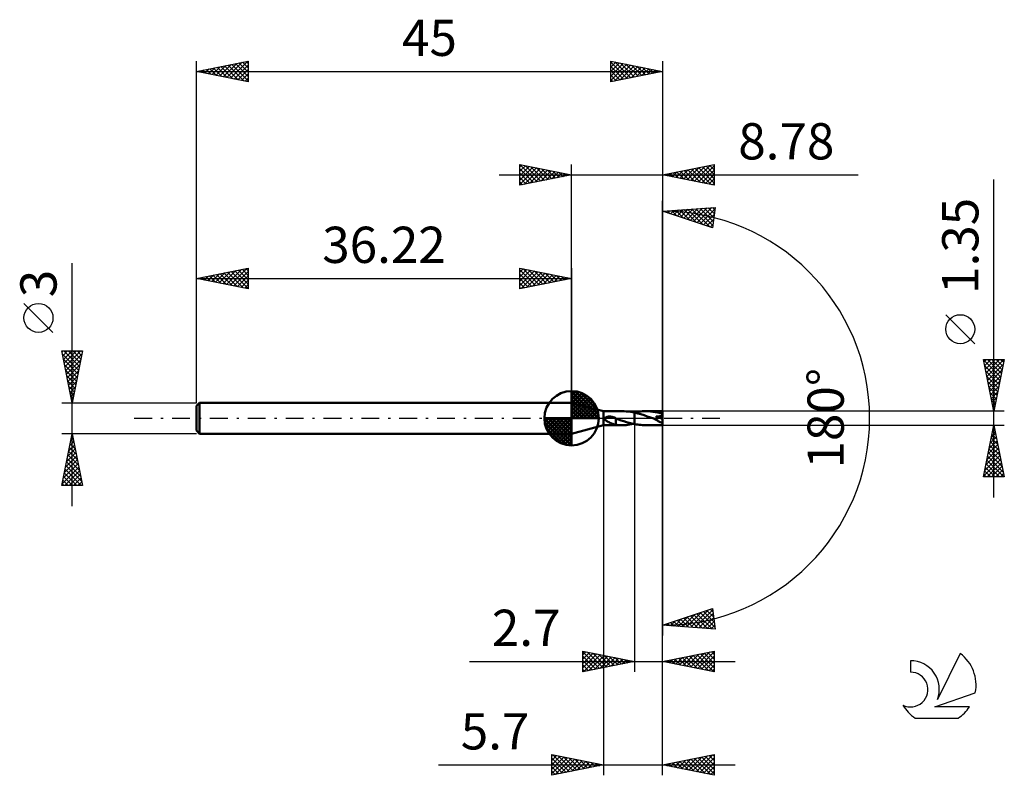
# Model space of a CAD drawing. Units: millimetres. Extents: x -17.1 to 78, y -34.5 to 38.5.
import ezdxf
from ezdxf.enums import TextEntityAlignment as Align

# ---------------------------------------------------------------- set-up
doc = ezdxf.new("R2010")
doc.units = ezdxf.units.MM
doc.header["$LTSCALE"] = 4.3
doc.linetypes.add('LONGDASH_DASH', pattern=[0.85, 0.4, -0.2, 0.05, -0.2])
for name, color, linetype in [('1', 4, 'CONTINUOUS'), ('2', 7, 'CONTINUOUS'), ('4', 2, 'LONGDASH_DASH'), ('CUT', 1, 'CONTINUOUS'), ('NOCUT', 7, 'CONTINUOUS'), ('SK1', 4, 'CONTINUOUS'), ('SK2', 7, 'CONTINUOUS'), ('SK4', 2, 'LONGDASH_DASH'), ('SK6', 5, 'CONTINUOUS')]:
    doc.layers.add(name, color=color, linetype=linetype)
doc.styles.get("Standard").update_dxf_attribs({"font": 'Monospac821 BT'})

msp = doc.modelspace()

# ---------------------------------------------------------------- linework, layer by layer
at = {"layer": '1', "color": 4, "linetype": 'CONTINUOUS', "lineweight": 50}
for p, q in [((39.3, 0.675), (36.22, 1.5)), ((36.22, -1.5), (36.22, 1.5)), ((39.3, 0.675), (41.101, 0.675)), ((39.3, -0.675), (39.3, 0.675)), ((39.434, -0.038), (39.446, 0)), ((39.446, 0), (39.458, 0.021)), ((39.458, 0.021), (39.474, 0.04)), ((39.474, 0.04), (39.492, 0.057)), ((39.492, 0.057), (39.513, 0.072)), ((39.513, 0.072), (39.536, 0.086)), ((39.536, 0.086), (39.562, 0.099)), ((39.562, 0.099), (39.59, 0.111)), ((39.59, 0.111), (39.62, 0.122)), ((39.62, 0.122), (39.653, 0.132)), ((39.653, 0.132), (39.688, 0.14)), ((39.688, 0.14), (39.725, 0.147)), ((39.725, 0.147), (39.764, 0.152)), ((39.764, 0.152), (39.805, 0.156)), ((39.805, 0.156), (39.848, 0.158)), ((39.848, 0.158), (39.894, 0.158)), ((39.942, 0.156), (39.894, 0.158)), ((39.992, 0.152), (39.942, 0.156)), ((40.044, 0.146), (39.992, 0.152)), ((40.098, 0.137), (40.044, 0.146)), ((40.153, 0.125), (40.098, 0.137)), ((40.207, 0.111), (40.153, 0.125)), ((40.261, 0.095), (40.207, 0.111)), ((40.313, 0.077), (40.261, 0.095)), ((40.366, 0.057), (40.313, 0.077)), ((40.417, 0.035), (40.366, 0.057)), ((40.429, 0.029), (40.417, 0.035)), ((40.441, 0.024), (40.429, 0.029)), ((40.452, 0.019), (40.441, 0.024)), ((40.464, 0.013), (40.452, 0.019)), ((40.476, 0.007), (40.464, 0.013)), ((40.487, 0.002), (40.476, 0.007)), ((40.487, -0.22), (40.487, 0.002)), ((41.297, 0.671), (41.095, 0.675)), ((41.497, 0.66), (41.297, 0.671)), ((41.697, 0.641), (41.497, 0.66)), ((41.898, 0.615), (41.697, 0.641)), ((42.099, 0.582), (41.898, 0.615)), ((42.299, 0.541), (42.099, 0.582)), ((42.234, 0.555), (42.245, 0.557)), ((42.245, 0.557), (42.256, 0.56)), ((42.256, 0.56), (42.267, 0.562)), ((42.267, 0.562), (42.277, 0.564)), ((42.277, 0.564), (42.288, 0.566)), ((42.288, 0.566), (42.299, 0.568)), ((42.299, 0.568), (42.3, 0.569)), ((42.299, 0.541), (42.299, 0.542)), ((42.299, 0.542), (42.3, 0.542)), ((42.299, -0.568), (42.299, 0.541)), ((42.3, 0.569), (42.452, 0.597)), ((42.3, 0.569), (42.3, 0.569)), ((42.3, 0.569), (42.3, 0.569)), ((42.3, -0.569), (42.3, 0.569)), ((42.609, 0.468), (42.3, 0.542)), ((42.3, 0.542), (42.3, 0.542)), ((42.3, 0.542), (42.3, 0.542)), ((42.3, 0.542), (42.3, 0.542)), ((42.452, 0.597), (42.605, 0.621)), ((42.605, 0.621), (42.758, 0.64)), ((42.919, 0.381), (42.609, 0.468)), ((42.758, 0.64), (42.91, 0.656)), ((42.91, 0.656), (43.061, 0.667)), ((43.226, 0.284), (42.919, 0.381)), ((43.061, 0.667), (43.214, 0.673)), ((43.214, 0.673), (43.366, 0.676)), ((43.535, 0.18), (43.226, 0.284)), ((43.601, 0.67), (43.366, 0.676)), ((45, 0.675), (43.366, 0.676)), ((43.842, 0.071), (43.535, 0.18)), ((43.835, 0.654), (43.601, 0.67)), ((44.069, 0.628), (43.835, 0.654)), ((44.151, -0.04), (43.842, 0.071)), ((44.303, 0.593), (44.069, 0.628)), ((44.535, 0.548), (44.303, 0.593)), ((44.384, 0.152), (44.422, 0.155)), ((44.396, 0.138), (44.384, 0.152)), ((45, -0.061), (44.384, 0.152)), ((44.409, 0.124), (44.396, 0.138)), ((44.42, 0.109), (44.409, 0.124)), ((44.432, 0.095), (44.42, 0.109)), ((44.422, 0.155), (44.46, 0.157)), ((44.443, 0.081), (44.432, 0.095)), ((44.453, 0.068), (44.443, 0.081)), ((44.463, 0.054), (44.453, 0.068)), ((44.46, 0.157), (44.498, 0.16)), ((44.473, 0.041), (44.463, 0.054)), ((44.481, 0.027), (44.473, 0.041)), ((44.489, 0.014), (44.481, 0.027)), ((44.496, 0.001), (44.489, 0.014)), ((44.503, -0.012), (44.496, 0.001)), ((44.498, 0.16), (44.534, 0.163)), ((44.534, 0.163), (44.57, 0.166)), ((44.767, 0.494), (44.535, 0.548)), ((44.57, 0.166), (44.605, 0.17)), ((44.605, 0.17), (44.639, 0.174)), ((44.639, 0.174), (44.672, 0.179)), ((44.672, 0.179), (44.704, 0.184)), ((44.704, 0.184), (44.735, 0.189)), ((44.735, 0.189), (44.766, 0.194)), ((44.766, 0.194), (44.798, 0.201)), ((45, 0.433), (44.767, 0.494)), ((44.798, 0.201), (44.829, 0.208)), ((44.829, 0.208), (44.861, 0.216)), ((44.861, 0.216), (44.891, 0.225)), ((44.891, 0.225), (44.92, 0.235)), ((44.92, 0.235), (44.949, 0.246)), ((44.949, 0.246), (44.975, 0.26)), ((44.975, 0.26), (45, 0.275)), ((45, -0.675), (45, 0.675)), ((36.22, -1.5), (39.3, -0.675)), ((39.3, -0.675), (41.101, -0.675)), ((39.437, -0.077), (39.434, -0.038)), ((39.45, -0.114), (39.437, -0.077)), ((39.472, -0.148), (39.45, -0.114)), ((39.499, -0.18), (39.472, -0.148)), ((39.53, -0.209), (39.499, -0.18)), ((39.564, -0.237), (39.53, -0.209)), ((39.6, -0.263), (39.564, -0.237)), ((39.637, -0.287), (39.6, -0.263)), ((39.676, -0.31), (39.637, -0.287)), ((39.715, -0.333), (39.676, -0.31)), ((39.754, -0.353), (39.715, -0.333)), ((39.792, -0.373), (39.754, -0.353)), ((39.831, -0.393), (39.792, -0.373)), ((39.87, -0.411), (39.831, -0.393)), ((39.91, -0.43), (39.87, -0.411)), ((39.949, -0.447), (39.91, -0.43)), ((39.988, -0.465), (39.949, -0.447)), ((40.027, -0.481), (39.988, -0.465)), ((40.066, -0.498), (40.027, -0.481)), ((40.105, -0.513), (40.066, -0.498)), ((40.144, -0.528), (40.105, -0.513)), ((40.183, -0.543), (40.144, -0.528)), ((40.222, -0.557), (40.183, -0.543)), ((40.26, -0.57), (40.222, -0.557)), ((40.298, -0.582), (40.26, -0.57)), ((40.336, -0.594), (40.298, -0.582)), ((40.373, -0.604), (40.336, -0.594)), ((40.41, -0.614), (40.373, -0.604)), ((40.448, -0.623), (40.41, -0.614)), ((40.485, -0.631), (40.448, -0.623)), ((40.486, -0.22), (40.485, -0.22)), ((40.485, -0.638), (40.485, -0.22)), ((40.587, -0.649), (40.485, -0.638)), ((40.486, -0.22), (40.486, -0.22)), ((40.486, -0.22), (40.486, -0.22)), ((40.487, -0.22), (40.486, -0.22)), ((40.747, -0.115), (40.487, -0.021)), ((40.487, -0.22), (40.487, -0.22)), ((40.487, -0.22), (40.487, -0.22)), ((40.688, -0.658), (40.587, -0.649)), ((40.789, -0.666), (40.688, -0.658)), ((41.007, -0.207), (40.747, -0.115)), ((40.891, -0.671), (40.789, -0.666)), ((40.993, -0.674), (40.891, -0.671)), ((41.095, -0.675), (40.993, -0.674)), ((41.268, -0.293), (41.007, -0.207)), ((41.095, -0.675), (41.286, -0.672)), ((41.526, -0.374), (41.268, -0.293)), ((41.286, -0.672), (41.476, -0.662)), ((41.476, -0.662), (41.665, -0.645)), ((41.782, -0.448), (41.526, -0.374)), ((41.665, -0.645), (41.855, -0.621)), ((42.041, -0.513), (41.782, -0.448)), ((41.855, -0.621), (42.045, -0.591)), ((42.299, -0.568), (42.041, -0.513)), ((42.045, -0.591), (42.234, -0.555)), ((42.3, -0.569), (42.299, -0.568)), ((42.3, -0.569), (42.3, -0.569)), ((42.3, -0.569), (42.3, -0.569)), ((42.452, -0.597), (42.3, -0.569)), ((42.605, -0.621), (42.452, -0.597)), ((42.758, -0.64), (42.605, -0.621)), ((42.91, -0.656), (42.758, -0.64)), ((43.061, -0.667), (42.91, -0.656)), ((43.214, -0.673), (43.061, -0.667)), ((43.366, -0.676), (43.214, -0.673)), ((43.366, -0.676), (45, -0.675)), ((44.161, -0.044), (44.151, -0.04)), ((44.17, -0.047), (44.161, -0.044)), ((44.18, -0.05), (44.17, -0.047)), ((44.189, -0.054), (44.18, -0.05)), ((44.198, -0.057), (44.189, -0.054)), ((44.208, -0.06), (44.198, -0.057)), ((44.23, -0.068), (44.208, -0.06)), ((44.25, -0.074), (44.23, -0.068)), ((44.269, -0.08), (44.25, -0.074)), ((44.286, -0.085), (44.269, -0.08)), ((44.302, -0.09), (44.286, -0.085)), ((44.317, -0.094), (44.302, -0.09)), ((44.333, -0.098), (44.317, -0.094)), ((44.349, -0.101), (44.333, -0.098)), ((44.364, -0.104), (44.349, -0.101)), ((44.38, -0.107), (44.364, -0.104)), ((44.395, -0.109), (44.38, -0.107)), ((44.41, -0.111), (44.395, -0.109)), ((44.424, -0.112), (44.41, -0.111)), ((44.439, -0.113), (44.424, -0.112)), ((44.439, -0.113), (44.452, -0.112)), ((44.452, -0.112), (44.465, -0.111)), ((44.465, -0.111), (44.478, -0.108)), ((44.478, -0.108), (44.489, -0.104)), ((44.489, -0.104), (44.498, -0.099)), ((44.498, -0.099), (44.506, -0.092)), ((44.509, -0.026), (44.503, -0.012)), ((44.506, -0.092), (44.512, -0.084)), ((44.513, -0.038), (44.509, -0.026)), ((44.512, -0.084), (44.515, -0.074)), ((44.516, -0.051), (44.513, -0.038)), ((44.515, -0.074), (44.516, -0.063)), ((44.516, -0.063), (44.516, -0.051))]:
    msp.add_line(p, q, dxfattribs=at)
msp.add_ellipse((44.999, 0), major_axis=(-1.303, 0.553), ratio=0.297144, start_param=1.049818, end_param=1.696881, dxfattribs=at)
at = {"layer": '2', "color": 7, "linetype": 'CONTINUOUS', "lineweight": 25}
for p, q in [((31.22, 22.5), (31.22, 24.5)), ((31.22, 24.5), (36.22, 23.5)), ((31.22, 24.274), (31.408, 24.462)), ((31.22, 23.85), (31.762, 24.392)), ((31.22, 23.426), (32.115, 24.321)), ((31.22, 23.001), (32.469, 24.25)), ((31.22, 22.577), (32.822, 24.18)), ((31.22, 24.092), (32.547, 22.765)), ((31.24, 24.496), (32.9, 22.836)), ((31.654, 22.587), (33.176, 24.109)), ((31.771, 24.39), (33.254, 22.907)), ((32.184, 22.693), (33.529, 24.038)), ((32.301, 24.284), (33.607, 22.977)), ((32.715, 22.799), (33.883, 23.967)), ((32.831, 24.178), (33.961, 23.048)), ((33.245, 22.905), (34.237, 23.897)), ((33.362, 24.072), (34.314, 23.119)), ((33.775, 23.011), (34.59, 23.826)), ((33.892, 23.966), (34.668, 23.19)), ((34.422, 23.86), (35.021, 23.26)), ((36.22, 1.5), (36.22, 24.5)), ((45, 24.5), (45, 0)), ((45, 23.5), (50, 24.5)), ((45.953, 23.309), (46.429, 23.786)), ((46.307, 23.239), (46.96, 23.892)), ((46.384, 23.777), (47.076, 23.085)), ((46.66, 23.168), (47.49, 23.998)), ((46.738, 23.848), (47.607, 22.979)), ((47.014, 23.097), (48.02, 24.104)), ((47.091, 23.918), (48.137, 22.873)), ((47.367, 23.027), (48.551, 24.21)), ((47.445, 23.989), (48.667, 22.767)), ((47.721, 22.956), (49.081, 24.316)), ((47.798, 24.06), (49.198, 22.66)), ((48.074, 22.885), (49.611, 24.422)), ((48.152, 24.13), (49.728, 22.554)), ((48.428, 22.814), (50, 24.387)), ((48.506, 24.201), (50, 22.707)), ((48.781, 22.744), (50, 23.962)), ((48.859, 24.272), (50, 23.131)), ((49.213, 24.343), (50, 23.555)), ((49.566, 24.413), (50, 23.98)), ((49.92, 24.484), (50, 24.404)), ((50, 24.5), (50, 22.5)), ((29.22, 23.5), (63.9, 23.5)), ((31.22, 23.668), (32.193, 22.695)), ((36.22, 23.5), (31.22, 22.5)), ((31.22, 23.243), (31.839, 22.624)), ((31.22, 22.819), (31.486, 22.553)), ((34.306, 23.117), (34.944, 23.755)), ((34.836, 23.223), (35.297, 23.685)), ((34.952, 23.754), (35.375, 23.331)), ((35.366, 23.329), (35.651, 23.614)), ((35.483, 23.647), (35.729, 23.402)), ((35.897, 23.435), (36.004, 23.543)), ((36.013, 23.541), (36.082, 23.472)), ((50, 22.5), (45, 23.5)), ((45.246, 23.451), (45.369, 23.574)), ((45.324, 23.565), (45.485, 23.403)), ((45.599, 23.38), (45.899, 23.68)), ((45.677, 23.635), (46.016, 23.297)), ((46.031, 23.706), (46.546, 23.191)), ((49.135, 22.673), (50, 23.538)), ((49.488, 22.602), (50, 23.114)), ((77, -7.675), (77, 23.075)), ((49.842, 22.532), (50, 22.69)), ((45, 0), (45, 21)), ((45, 20), (50.086, 20.367)), ((49.836, 18.383), (45, 20)), ((45.065, 20.005), (45.105, 19.965)), ((45.142, 19.953), (45.204, 20.015)), ((45.46, 19.846), (45.661, 20.048)), ((45.461, 20.033), (45.743, 19.752)), ((45.778, 19.74), (46.118, 20.081)), ((45.857, 20.062), (46.38, 19.539)), ((46.096, 19.634), (46.576, 20.114)), ((46.252, 20.09), (47.017, 19.325)), ((46.413, 19.527), (47.033, 20.147)), ((46.648, 20.119), (47.655, 19.112)), ((46.731, 19.421), (47.49, 20.18)), ((47.044, 20.148), (48.292, 18.899)), ((47.049, 19.315), (47.948, 20.213)), ((47.367, 19.208), (48.405, 20.246)), ((47.439, 20.176), (48.93, 18.686)), ((47.685, 19.102), (48.862, 20.279)), ((47.835, 20.205), (49.567, 18.473)), ((48.003, 18.996), (49.319, 20.312)), ((48.231, 20.233), (49.863, 18.601)), ((48.321, 18.889), (49.777, 20.345)), ((48.627, 20.262), (49.911, 18.978)), ((48.639, 18.783), (50.066, 20.21)), ((49.022, 20.29), (49.958, 19.354)), ((49.418, 20.319), (50.006, 19.731)), ((49.814, 20.348), (50.053, 20.108)), ((50.086, 20.367), (49.836, 18.383)), ((48.957, 18.677), (50.005, 19.725)), ((49.275, 18.57), (49.944, 19.239)), ((49.593, 18.464), (49.883, 18.754)), ((75.15, 7.2), (72.35, 10)), ((77, 0.675), (76, 5.675)), ((76, 5.675), (78, 5.675)), ((76.015, 5.602), (77.657, 3.959)), ((76.045, 5.452), (76.268, 5.675)), ((76.115, 5.098), (76.692, 5.675)), ((76.121, 5.071), (77.586, 3.606)), ((76.186, 4.745), (77.116, 5.675)), ((76.257, 4.391), (77.541, 5.675)), ((76.327, 4.038), (77.965, 5.675)), ((76.366, 5.675), (77.728, 4.313)), ((76.398, 3.684), (77.903, 5.189)), ((76.79, 5.675), (77.798, 4.666)), ((78, 5.675), (77, 0.675)), ((77.214, 5.675), (77.869, 5.02)), ((77.638, 5.675), (77.94, 5.374)), ((76.227, 4.541), (77.515, 3.252)), ((76.333, 4.011), (77.445, 2.899)), ((76.469, 3.331), (77.797, 4.658)), ((76.54, 2.977), (77.691, 4.128)), ((76.439, 3.48), (77.374, 2.545)), ((76.545, 2.95), (77.303, 2.192)), ((76.61, 2.623), (77.585, 3.598)), ((76.681, 2.27), (77.478, 3.067)), ((76.651, 2.42), (77.233, 1.838)), ((76.752, 1.916), (77.372, 2.537)), ((76.822, 1.563), (77.266, 2.007)), ((76.757, 1.889), (77.162, 1.485)), ((76.863, 1.359), (77.091, 1.131)), ((76.893, 1.209), (77.16, 1.476)), ((78, 0.675), (45, 0.675)), ((45, -24.5), (45, 0)), ((45, -34.5), (45, 0)), ((45, 0), (45, -21)), ((76.964, 0.856), (77.054, 0.946)), ((76.969, 0.829), (77.02, 0.777)), ((39.3, -0.675), (39.3, -34.5)), ((42.3, -0.675), (42.3, -24.5)), ((45, -0.675), (78, -0.675)), ((76, -5.675), (77, -0.675)), ((76.963, -0.862), (77.056, -0.955)), ((76.974, -0.803), (77.017, -0.76)), ((77, -0.675), (78, -5.675)), ((76.656, -2.394), (77.229, -1.821)), ((76.762, -1.864), (77.158, -1.467)), ((76.821, -1.569), (77.268, -2.016)), ((76.868, -1.333), (77.088, -1.114)), ((76.892, -1.215), (77.162, -1.486)), ((76.444, -3.455), (77.371, -2.528)), ((76.55, -2.924), (77.3, -2.174)), ((76.609, -2.63), (77.586, -3.607)), ((76.68, -2.276), (77.48, -3.077)), ((76.751, -1.922), (77.374, -2.546)), ((76.126, -5.046), (77.583, -3.589)), ((76.232, -4.515), (77.512, -3.235)), ((76.338, -3.985), (77.441, -2.882)), ((76.397, -3.69), (77.905, -5.198)), ((76.468, -3.337), (77.799, -4.668)), ((76.538, -2.983), (77.692, -4.137)), ((76.02, -5.576), (77.653, -3.942)), ((76.185, -4.751), (77.109, -5.675)), ((76.256, -4.397), (77.533, -5.675)), ((76.326, -4.044), (77.957, -5.675)), ((76.345, -5.675), (77.724, -4.296)), ((76.769, -5.675), (77.795, -4.649)), ((78, -5.675), (76, -5.675)), ((76.043, -5.458), (76.26, -5.675)), ((76.114, -5.104), (76.685, -5.675)), ((77.193, -5.675), (77.866, -5.003)), ((77.618, -5.675), (77.936, -5.356)), ((45, -20), (49.836, -18.383)), ((46.936, -20.14), (48.119, -18.957)), ((47.332, -20.168), (48.756, -18.744)), ((47.728, -20.197), (49.394, -18.531)), ((48.011, -18.993), (49.331, -20.313)), ((48.123, -20.225), (49.85, -18.498)), ((48.329, -18.887), (49.788, -20.346)), ((48.519, -20.254), (49.898, -18.875)), ((48.647, -18.78), (50.064, -20.198)), ((48.965, -18.674), (50.003, -19.712)), ((49.283, -18.568), (49.942, -19.227)), ((49.601, -18.461), (49.881, -18.742)), ((49.836, -18.383), (50.086, -20.367)), ((45.15, -19.95), (45.215, -20.016)), ((45.353, -20.026), (45.569, -19.81)), ((45.468, -19.844), (45.673, -20.049)), ((45.749, -20.054), (46.207, -19.596)), ((45.786, -19.737), (46.13, -20.082)), ((46.103, -19.631), (46.587, -20.115)), ((46.145, -20.083), (46.844, -19.383)), ((46.421, -19.525), (47.044, -20.148)), ((46.541, -20.111), (47.482, -19.17)), ((46.739, -19.418), (47.502, -20.181)), ((47.057, -19.312), (47.959, -20.214)), ((47.375, -19.206), (48.416, -20.247)), ((47.693, -19.099), (48.873, -20.28)), ((48.915, -20.283), (49.945, -19.252)), ((49.31, -20.311), (49.993, -19.629)), ((50.086, -20.367), (45, -20)), ((49.706, -20.34), (50.04, -20.006)), ((37.3, -24.5), (37.3, -22.5)), ((37.3, -22.5), (42.3, -23.5)), ((37.3, -22.849), (37.591, -22.558)), ((37.3, -22.569), (38.909, -24.178)), ((37.3, -23.274), (37.945, -22.629)), ((37.3, -23.698), (38.298, -22.7)), ((37.3, -24.122), (38.652, -22.77)), ((37.744, -22.589), (39.263, -24.107)), ((38.275, -22.695), (39.617, -24.037)), ((38.805, -22.801), (39.97, -23.966)), ((45, -23.5), (50, -22.5)), ((47.339, -23.968), (48.508, -22.798)), ((47.692, -24.038), (49.039, -22.692)), ((48.046, -24.109), (49.569, -22.586)), ((48.4, -24.18), (50, -22.579)), ((48.657, -22.769), (50, -24.111)), ((49.011, -22.698), (50, -23.687)), ((49.364, -22.627), (50, -23.263)), ((49.718, -22.556), (50, -22.839)), ((50, -22.5), (50, -24.5)), ((26.375, -23.5), (52, -23.5)), ((37.3, -22.993), (38.556, -24.249)), ((37.3, -23.417), (38.202, -24.32)), ((42.3, -23.5), (37.3, -24.5)), ((37.358, -24.488), (39.005, -22.841)), ((37.888, -24.382), (39.359, -22.912)), ((38.419, -24.276), (39.712, -22.982)), ((38.949, -24.17), (40.066, -23.053)), ((39.335, -22.907), (40.324, -23.895)), ((39.479, -24.064), (40.42, -23.124)), ((39.866, -23.013), (40.677, -23.825)), ((40.01, -23.958), (40.773, -23.195)), ((40.396, -23.119), (41.031, -23.754)), ((40.54, -23.852), (41.127, -23.265)), ((40.926, -23.225), (41.384, -23.683)), ((41.07, -23.746), (41.48, -23.336)), ((41.457, -23.331), (41.738, -23.612)), ((41.601, -23.64), (41.834, -23.407)), ((41.987, -23.437), (42.091, -23.542)), ((42.131, -23.534), (42.187, -23.477)), ((50, -24.5), (45, -23.5)), ((45.122, -23.476), (45.183, -23.537)), ((45.218, -23.544), (45.326, -23.435)), ((45.475, -23.405), (45.713, -23.643)), ((45.571, -23.614), (45.857, -23.329)), ((45.829, -23.334), (46.243, -23.749)), ((45.925, -23.685), (46.387, -23.223)), ((46.182, -23.264), (46.773, -23.855)), ((46.278, -23.756), (46.917, -23.117)), ((46.536, -23.193), (47.304, -23.961)), ((46.632, -23.826), (47.448, -23.01)), ((46.889, -23.122), (47.834, -24.067)), ((46.985, -23.897), (47.978, -22.904)), ((47.243, -23.051), (48.364, -24.173)), ((47.597, -22.981), (48.895, -24.279)), ((47.95, -22.91), (49.425, -24.385)), ((48.304, -22.839), (49.955, -24.491)), ((48.753, -24.251), (50, -23.004)), ((49.107, -24.321), (50, -23.428)), ((37.3, -23.842), (37.849, -24.39)), ((37.3, -24.266), (37.495, -24.461)), ((49.46, -24.392), (50, -23.852)), ((49.814, -24.463), (50, -24.277)), ((34.3, -34.5), (34.3, -32.5)), ((34.3, -32.5), (39.3, -33.5)), ((34.3, -32.637), (34.414, -32.523)), ((34.3, -33.061), (34.768, -32.594)), ((34.3, -33.485), (35.121, -32.664)), ((34.3, -33.91), (35.475, -32.735)), ((34.3, -34.334), (35.828, -32.806)), ((34.3, -32.841), (35.683, -34.223)), ((34.3, -33.265), (35.329, -34.294)), ((34.404, -32.521), (36.036, -34.153)), ((34.623, -34.435), (36.182, -32.876)), ((34.935, -32.627), (36.39, -34.082)), ((35.153, -34.329), (36.535, -32.947)), ((35.465, -32.733), (36.743, -34.011)), ((35.683, -34.223), (36.889, -33.018)), ((35.995, -32.839), (37.097, -33.941)), ((36.214, -34.117), (37.242, -33.088)), ((36.526, -32.945), (37.45, -33.87)), ((36.744, -34.011), (37.596, -33.159)), ((37.056, -33.051), (37.804, -33.799)), ((37.274, -33.905), (37.95, -33.23)), ((37.586, -33.157), (38.158, -33.728)), ((38.117, -33.263), (38.511, -33.658)), ((45, -33.5), (50, -32.5)), ((45.773, -33.655), (46.159, -33.268)), ((46.126, -33.725), (46.689, -33.162)), ((46.334, -33.233), (47.001, -33.9)), ((46.48, -33.796), (47.22, -33.056)), ((46.688, -33.162), (47.532, -34.006)), ((46.833, -33.867), (47.75, -32.95)), ((47.041, -33.092), (48.062, -34.112)), ((47.187, -33.937), (48.28, -32.844)), ((47.395, -33.021), (48.592, -34.218)), ((47.541, -34.008), (48.811, -32.738)), ((47.748, -32.95), (49.123, -34.325)), ((47.894, -34.079), (49.341, -32.632)), ((48.102, -32.88), (49.653, -34.431)), ((48.248, -34.15), (49.871, -32.526)), ((48.456, -32.809), (50, -34.353)), ((48.601, -34.22), (50, -32.821)), ((48.809, -32.738), (50, -33.929)), ((48.955, -34.291), (50, -33.246)), ((49.163, -32.667), (50, -33.505)), ((49.516, -32.597), (50, -33.08)), ((49.87, -32.526), (50, -32.656)), ((50, -32.5), (50, -34.5)), ((23.375, -33.5), (52, -33.5)), ((39.3, -33.5), (34.3, -34.5)), ((34.3, -33.689), (34.976, -34.365)), ((34.3, -34.114), (34.622, -34.436)), ((37.805, -33.799), (38.303, -33.301)), ((38.335, -33.693), (38.657, -33.371)), ((38.647, -33.369), (38.865, -33.587)), ((38.865, -33.587), (39.01, -33.442)), ((39.177, -33.475), (39.218, -33.516)), ((50, -34.5), (45, -33.5)), ((45.066, -33.513), (45.098, -33.48)), ((45.274, -33.445), (45.41, -33.582)), ((45.419, -33.584), (45.629, -33.374)), ((45.627, -33.375), (45.941, -33.688)), ((45.981, -33.304), (46.471, -33.794)), ((49.308, -34.362), (50, -33.67)), ((49.662, -34.432), (50, -34.094))]:
    msp.add_line(p, q, dxfattribs=at)
msp.add_circle((73.75, 8.6), 1.4, dxfattribs=at)
msp.add_arc((45, 0), 20, 270, 90, dxfattribs=at)
at = {"layer": '4', "color": 2, "linetype": 'LONGDASH_DASH', "lineweight": 25}
msp.add_line((36.22, 0), (45, 0), dxfattribs=at)
at = {"layer": 'CUT', "color": 1, "linetype": 'CONTINUOUS', "lineweight": 25}
for p, q in [((45, 0.675), (42.3, 0.675)), ((42.3, 0.675), (42.3, 0)), ((42.3, 0), (45, 0)), ((45, 0), (45, 0.675))]:
    msp.add_line(p, q, dxfattribs=at)
at = {"layer": 'NOCUT', "color": 7, "linetype": 'CONTINUOUS', "lineweight": 25}
for p, q in [((39.3, 0.675), (36.22, 1.5)), ((36.22, 1.5), (36.22, 0)), ((36.22, 0), (42.3, 0)), ((42.299, 0.675), (39.3, 0.675)), ((42.3, 0.675), (42.299, 0.675)), ((42.3, 0), (42.3, 0.675)), ((42.3, 0.675), (42.3, 0)), ((42.3, 0.675), (42.3, 0))]:
    msp.add_line(p, q, dxfattribs=at)
at = {"layer": 'SK1', "color": 4, "linetype": 'CONTINUOUS', "lineweight": 50}
for p, q in [((36.22, 0), (36.22, 2.625)), ((36.22, 2.557), (36.286, 2.623)), ((36.22, 2.186), (36.626, 2.592)), ((36.22, 2.557), (38.777, 0)), ((36.22, 1.814), (36.931, 2.526)), ((36.22, 1.443), (37.208, 2.431)), ((36.22, 1.072), (37.461, 2.313)), ((36.22, 2.186), (38.406, 0)), ((36.22, 0.701), (37.692, 2.172)), ((36.22, 0.329), (37.904, 2.013)), ((36.543, 2.605), (38.825, 0.323)), ((37.019, 2.5), (38.72, 0.799)), ((37.78, 2.11), (38.33, 1.56)), ((0.3, 1.5), (0, 1.2)), ((0, 1.2), (0, -1.2)), ((36.22, 1.5), (0.3, 1.5)), ((0.3, 1.5), (0.3, -1.5)), ((36.22, 1.814), (38.034, 0)), ((36.22, 1.443), (37.663, 0)), ((36.22, 1.072), (37.292, 0)), ((36.262, 0), (38.096, 1.834)), ((36.633, 0), (38.27, 1.637)), ((37.004, 0), (38.426, 1.422)), ((37.376, 0), (38.561, 1.185)), ((36.22, 0), (33.595, 0)), ((33.597, -0.066), (33.663, 0)), ((33.628, -0.406), (34.034, 0)), ((33.694, -0.711), (34.406, 0)), ((33.789, -0.988), (34.777, 0)), ((33.907, -1.241), (35.148, 0)), ((33.951, 0), (36.22, -2.269)), ((34.048, -1.472), (35.519, 0)), ((34.207, -1.684), (35.891, 0)), ((34.322, 0), (36.22, -1.898)), ((34.693, 0), (36.22, -1.527)), ((35.064, 0), (36.22, -1.156)), ((35.436, 0), (36.22, -0.784)), ((35.807, 0), (36.22, -0.413)), ((36.178, 0), (36.22, -0.042)), ((36.22, 0.701), (36.921, 0)), ((36.22, 0.329), (36.549, 0)), ((36.22, 0), (38.845, 0)), ((36.22, -2.625), (36.22, 0)), ((37.747, 0), (38.675, 0.928)), ((38.118, 0), (38.764, 0.646)), ((38.489, 0), (38.823, 0.334)), ((33.596, -0.016), (36.204, -2.624)), ((33.63, -0.422), (35.798, -2.59)), ((33.766, -0.929), (35.291, -2.454)), ((34.386, -1.876), (36.22, -0.042)), ((34.583, -2.05), (36.22, -0.413)), ((34.798, -2.206), (36.22, -0.784)), ((0, -1.2), (0.3, -1.5)), ((0.3, -1.5), (36.22, -1.5)), ((35.035, -2.341), (36.22, -1.156)), ((35.292, -2.455), (36.22, -1.527)), ((35.574, -2.544), (36.22, -1.898)), ((35.886, -2.603), (36.22, -2.269))]:
    msp.add_line(p, q, dxfattribs=at)
for start, end in [(90, 180), (0, 90), (180, 270), (270, 0)]:
    msp.add_arc((36.22, 0), 2.625, start, end, dxfattribs=at)
at = {"layer": 'SK2', "color": 7, "linetype": 'CONTINUOUS', "lineweight": 25}
for p, q in [((0, 3), (0, 34.5)), ((0, 33.5), (5, 34.5)), ((2.592, 32.982), (3.888, 34.278)), ((2.946, 32.911), (4.419, 34.384)), ((3.299, 32.84), (4.949, 34.49)), ((3.758, 34.252), (5, 33.009)), ((4.111, 34.322), (5, 33.434)), ((4.465, 34.393), (5, 33.858)), ((4.818, 34.464), (5, 34.282)), ((5, 34.5), (5, 32.5)), ((40, 32.5), (40, 34.5)), ((40, 34.5), (45, 33.5)), ((40, 34.327), (40.144, 34.471)), ((40, 34.404), (41.586, 32.817)), ((40, 33.903), (40.498, 34.4)), ((40, 33.478), (40.851, 34.33)), ((40, 33.054), (41.205, 34.259)), ((40.41, 34.418), (41.94, 32.888)), ((40.94, 34.312), (42.294, 32.959)), ((45, 34.5), (45, 0)), ((0, 33.5), (45, 33.5)), ((5, 32.5), (0, 33.5)), ((0.117, 33.477), (0.176, 33.535)), ((0.222, 33.544), (0.333, 33.433)), ((0.471, 33.406), (0.706, 33.641)), ((0.576, 33.615), (0.864, 33.327)), ((0.824, 33.335), (1.237, 33.747)), ((0.929, 33.686), (1.394, 33.221)), ((1.178, 33.264), (1.767, 33.853)), ((1.283, 33.757), (1.924, 33.115)), ((1.531, 33.194), (2.297, 33.959)), ((1.636, 33.827), (2.455, 33.009)), ((1.885, 33.123), (2.828, 34.066)), ((1.99, 33.898), (2.985, 32.903)), ((2.239, 33.052), (3.358, 34.172)), ((2.343, 33.969), (3.515, 32.797)), ((2.697, 34.039), (4.046, 32.691)), ((3.051, 34.11), (4.576, 32.585)), ((3.404, 34.181), (5, 32.585)), ((3.653, 32.769), (5, 34.117)), ((4.006, 32.699), (5, 33.692)), ((40, 32.63), (41.558, 34.188)), ((40, 33.98), (41.233, 32.747)), ((40, 33.555), (40.879, 32.676)), ((45, 33.5), (40, 32.5)), ((40.368, 32.574), (41.912, 34.118)), ((40.898, 32.68), (42.265, 34.047)), ((41.429, 32.786), (42.619, 33.976)), ((41.471, 34.206), (42.647, 33.029)), ((41.959, 32.892), (42.973, 33.905)), ((42.001, 34.1), (43.001, 33.1)), ((42.489, 32.998), (43.326, 33.835)), ((42.531, 33.994), (43.354, 33.171)), ((43.02, 33.104), (43.68, 33.764)), ((43.062, 33.888), (43.708, 33.242)), ((43.55, 33.21), (44.033, 33.693)), ((43.592, 33.782), (44.061, 33.312)), ((44.08, 33.316), (44.387, 33.623)), ((44.122, 33.676), (44.415, 33.383)), ((44.611, 33.422), (44.74, 33.552)), ((44.653, 33.569), (44.768, 33.454)), ((4.36, 32.628), (5, 33.268)), ((4.713, 32.557), (5, 32.844)), ((40, 33.131), (40.526, 32.605)), ((40, 32.707), (40.172, 32.534)), ((-12, -8.5), (-12, 14.975)), ((0, 1.5), (0, 14.5)), ((0, 13.5), (5, 14.5)), ((2.542, 12.992), (3.814, 14.263)), ((2.896, 12.921), (4.344, 14.369)), ((3.25, 12.85), (4.874, 14.475)), ((4.062, 14.312), (5, 13.374)), ((4.415, 14.383), (5, 13.798)), ((4.769, 14.454), (5, 14.222)), ((5, 14.5), (5, 12.5)), ((31.22, 12.5), (31.22, 14.5)), ((31.22, 14.5), (36.22, 13.5)), ((31.22, 14.092), (31.56, 14.432)), ((31.22, 13.668), (31.914, 14.361)), ((31.22, 14.334), (32.748, 12.806)), ((31.22, 13.243), (32.267, 14.291)), ((31.543, 14.435), (33.102, 12.876)), ((32.073, 14.329), (33.455, 12.947)), ((36.22, 14.5), (36.22, 1.5)), ((0, 13.5), (36.22, 13.5)), ((5, 12.5), (0, 13.5)), ((0.068, 13.486), (0.101, 13.52)), ((0.173, 13.535), (0.259, 13.448)), ((0.421, 13.416), (0.632, 13.626)), ((0.526, 13.605), (0.789, 13.342)), ((0.775, 13.345), (1.162, 13.732)), ((0.88, 13.676), (1.319, 13.236)), ((1.128, 13.274), (1.692, 13.838)), ((1.233, 13.747), (1.85, 13.13)), ((1.482, 13.204), (2.223, 13.945)), ((1.587, 13.817), (2.38, 13.024)), ((1.835, 13.133), (2.753, 14.051)), ((1.94, 13.888), (2.91, 12.918)), ((2.189, 13.062), (3.283, 14.157)), ((2.294, 13.959), (3.441, 12.812)), ((2.647, 14.029), (3.971, 12.706)), ((3.001, 14.1), (4.501, 12.6)), ((3.355, 14.171), (5, 12.525)), ((3.603, 12.779), (5, 14.176)), ((3.708, 14.242), (5, 12.95)), ((3.957, 12.709), (5, 13.752)), ((4.31, 12.638), (5, 13.328)), ((31.22, 12.819), (32.621, 14.22)), ((31.22, 13.91), (32.395, 12.735)), ((36.22, 13.5), (31.22, 12.5)), ((31.22, 13.485), (32.041, 12.664)), ((31.351, 12.526), (32.974, 14.149)), ((31.882, 12.632), (33.328, 14.078)), ((32.412, 12.738), (33.681, 14.008)), ((32.603, 14.223), (33.809, 13.018)), ((32.942, 12.845), (34.035, 13.937)), ((33.134, 14.117), (34.162, 13.088)), ((33.473, 12.951), (34.389, 13.866)), ((33.664, 14.011), (34.516, 13.159)), ((34.003, 13.057), (34.742, 13.796)), ((34.194, 13.905), (34.869, 13.23)), ((34.533, 13.163), (35.096, 13.725)), ((34.725, 13.799), (35.223, 13.301)), ((35.064, 13.269), (35.449, 13.654)), ((35.255, 13.693), (35.577, 13.371)), ((35.594, 13.375), (35.803, 13.583)), ((35.785, 13.587), (35.93, 13.442)), ((36.124, 13.481), (36.156, 13.513)), ((4.664, 12.567), (5, 12.903)), ((31.22, 13.061), (31.688, 12.594)), ((31.22, 12.637), (31.334, 12.523)), ((-13.85, 8.288), (-16.65, 11.088)), ((-12, 1.5), (-13, 6.5)), ((-13, 6.5), (-11, 6.5)), ((-12.976, 6.382), (-12.859, 6.5)), ((-12.946, 6.23), (-11.369, 4.653)), ((-12.906, 6.029), (-12.434, 6.5)), ((-12.835, 5.675), (-12.01, 6.5)), ((-12.792, 6.5), (-11.299, 5.007)), ((-12.764, 5.322), (-11.586, 6.5)), ((-12.694, 4.968), (-11.162, 6.5)), ((-12.623, 4.614), (-11.066, 6.172)), ((-12.367, 6.5), (-11.228, 5.361)), ((-11, 6.5), (-12, 1.5)), ((-11.943, 6.5), (-11.157, 5.714)), ((-11.519, 6.5), (-11.086, 6.068)), ((-11.094, 6.5), (-11.016, 6.421)), ((-12.84, 5.7), (-11.44, 4.3)), ((-12.734, 5.17), (-11.511, 3.946)), ((-12.552, 4.261), (-11.172, 5.641)), ((-12.481, 3.907), (-11.278, 5.111)), ((-12.628, 4.639), (-11.581, 3.593)), ((-12.522, 4.109), (-11.652, 3.239)), ((-12.411, 3.554), (-11.384, 4.581)), ((-12.34, 3.2), (-11.49, 4.05)), ((-12.416, 3.579), (-11.723, 2.886)), ((-12.31, 3.048), (-11.794, 2.532)), ((-12.269, 2.847), (-11.596, 3.52)), ((-12.199, 2.493), (-11.702, 2.99)), ((-12.204, 2.518), (-11.864, 2.179)), ((-12.128, 2.14), (-11.808, 2.459)), ((-12.098, 1.988), (-11.935, 1.825)), ((-12.057, 1.786), (-11.914, 1.929)), ((-13, 1.5), (0, 1.5)), ((-12, -1.5), (-13, -1.5)), ((-13, -6.5), (-12, -1.5)), ((-12.119, -2.094), (-11.921, -1.896)), ((-12.051, -1.755), (-11.923, -1.883)), ((-12.013, -1.564), (-11.992, -1.542)), ((0, -1.5), (-12, -1.5)), ((-12, -1.5), (-11, -6.5)), ((-12.331, -3.155), (-11.779, -2.603)), ((-12.263, -2.816), (-11.605, -3.474)), ((-12.225, -2.624), (-11.85, -2.25)), ((-12.192, -2.462), (-11.711, -2.944)), ((-12.122, -2.109), (-11.817, -2.413)), ((-12.649, -4.746), (-11.567, -3.664)), ((-12.543, -4.215), (-11.638, -3.31)), ((-12.437, -3.685), (-11.709, -2.957)), ((-12.405, -3.523), (-11.393, -4.534)), ((-12.334, -3.169), (-11.499, -4.004)), ((-12.967, -6.337), (-11.355, -4.724)), ((-12.861, -5.806), (-11.426, -4.371)), ((-12.755, -5.276), (-11.497, -4.017)), ((-12.617, -4.584), (-11.075, -6.125)), ((-12.546, -4.23), (-11.181, -5.595)), ((-12.475, -3.877), (-11.287, -5.065)), ((-12.829, -5.644), (-11.973, -6.5)), ((-12.758, -5.291), (-11.549, -6.5)), ((-12.706, -6.5), (-11.284, -5.078)), ((-12.687, -4.937), (-11.125, -6.5)), ((-12.282, -6.5), (-11.214, -5.432)), ((-11, -6.5), (-13, -6.5)), ((-12.97, -6.351), (-12.822, -6.5)), ((-12.9, -5.998), (-12.397, -6.5)), ((-11.858, -6.5), (-11.143, -5.785)), ((-11.434, -6.5), (-11.072, -6.139)), ((-11.009, -6.5), (-11.002, -6.492))]:
    msp.add_line(p, q, dxfattribs=at)
msp.add_circle((-15.25, 9.688), 1.4, dxfattribs=at)
at = {"layer": 'SK4', "color": 2, "linetype": 'LONGDASH_DASH', "lineweight": 25}
msp.add_line((-6, 0), (51, 0), dxfattribs=at)
at = {"layer": 'SK6', "color": 5, "linetype": 'CONTINUOUS', "lineweight": 25}
for p, q in [((73.735, -22.73), (71.537, -27.187)), ((68.94, -23.435), (68.94, -24.538)), ((71.28, -27.888), (75.2, -26.527)), ((74.637, -27.888), (71.28, -27.888)), ((69.402, -28.97), (73.544, -28.97))]:
    msp.add_line(p, q, dxfattribs=at)
for centre, radius, start, end in [((71.473, -25.784), 3.8, 348.72386, 53.46911), ((68.961, -26.195), 2.76, 338.93794, 90.44457), ((68.951, -26.215), 1.677, 243.42147, 90.36024), ((71.473, -25.784), 3.8, 210.54837, 236.97802), ((71.473, -25.784), 3.8, 303.02198, 326.37322)]:
    msp.add_arc(centre, radius, start, end, dxfattribs=at)

# ---------------------------------------------------------------- texts
at = {"layer": '2', "color": 7, "linetype": 'CONTINUOUS', "lineweight": 25}
for s, p in [('8.78', (56.95, 25)), ('2.7', (31.837, -22)), ('5.7', (28.837, -32))]:
    msp.add_text(s, height=3.5, dxfattribs=at).set_placement(p, align=Align.CENTER)
for s, p in [('1.35', (75.5, 16.65)), ('180°', (62.5, 0))]:
    msp.add_text(s, height=3.5, rotation=90, dxfattribs=at).set_placement(p, align=Align.CENTER)
at = {"layer": 'SK2', "color": 7, "linetype": 'CONTINUOUS', "lineweight": 25}
for s, p in [('45', (22.5, 35)), ('36.22', (18.11, 15))]:
    msp.add_text(s, height=3.5, dxfattribs=at).set_placement(p, align=Align.CENTER)
msp.add_text('3', height=3.5, rotation=90, dxfattribs=at).set_placement((-13.5, 13.012), align=Align.CENTER)

doc.saveas('drawing.dxf')
